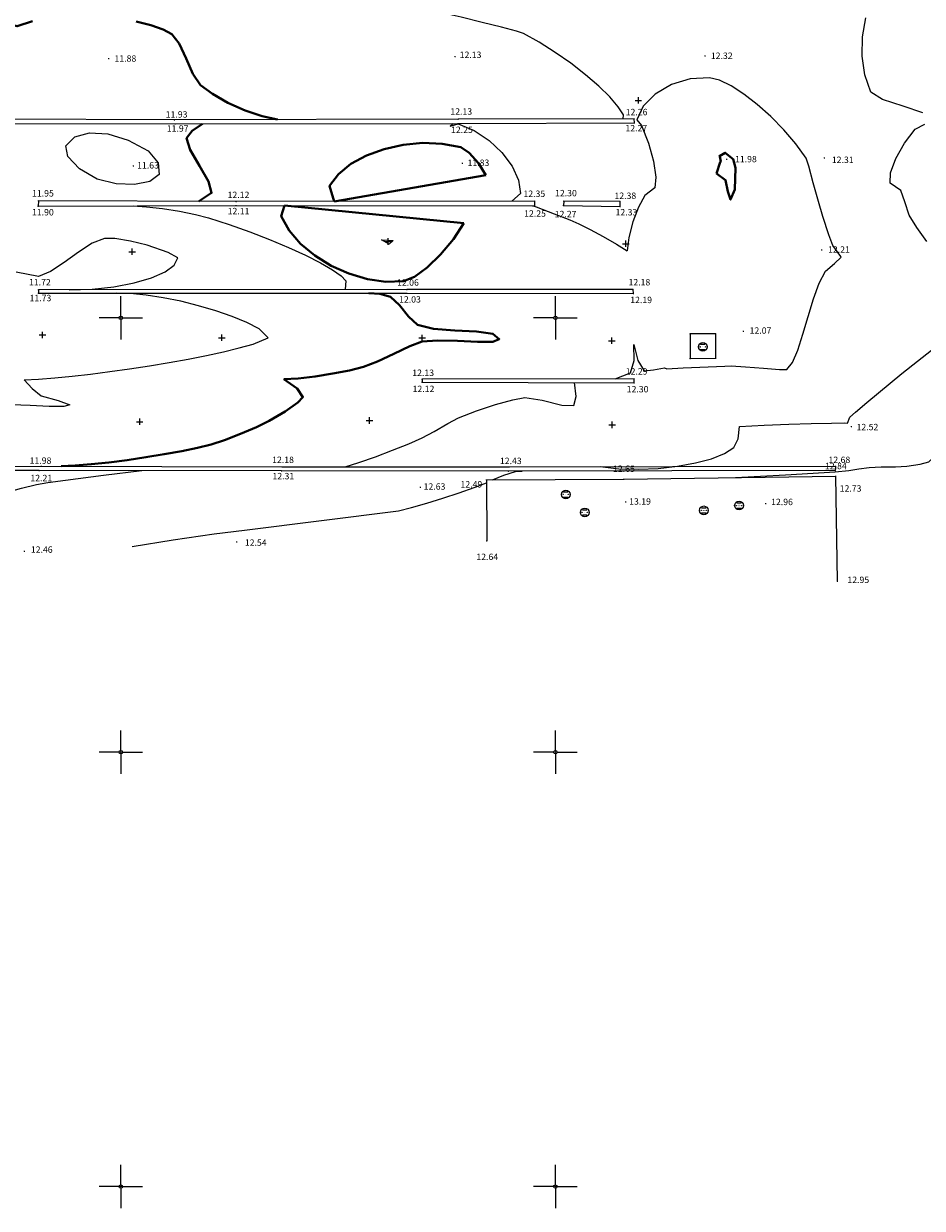
# Model space of a CAD drawing. Extents: x 6591470 to 6591905, y 4662468 to 4662707.
# Drawn here: x 6591619 to 6591671, y 4662524 to 4662592 of the extents above; entities that cross this region are included whole.
import ezdxf

# ---------------------------------------------------------------- set-up
doc = ezdxf.new("R2010")
doc.units = 0
doc.header["$MEASUREMENT"] = 0
for name, color, linetype in [('beton', 7, 'Continuous'), ('Grid', 7, 'Continuous'), ('ivicnjak', 7, 'Continuous'), ('izohipse', 7, 'Continuous'), ('Kote', 7, 'Continuous'), ('saht cetvrtasti', 7, 'Continuous'), ('saht okrugli', 7, 'Continuous'), ('Terenski podaci', 7, 'Continuous')]:
    doc.layers.add(name, color=color, linetype=linetype)

# ---------------------------------------------------------------- blocks, each defined once
blk = doc.blocks.new('CROSS')
at = {"color": 0, "lineweight": 9}
for p, q in [((-0.1875, 0), (0.1875, 0)), ((0, -0.1875), (0, 0.1875))]:
    blk.add_line(p, q, dxfattribs=at)
at = {"flags": 1}
for tag, p in [('POINTNUMBER', (0, 0)), ('COMMENT', (0, -1.25))]:
    blk.add_attdef(tag, p, '', height=1, dxfattribs=at)
blk = doc.blocks.new('CROSS_1')
at = {"color": 0, "lineweight": 9}
for p, q in [((-0.1875, 0), (0.1875, 0)), ((0, -0.1875), (0, 0.1875))]:
    blk.add_line(p, q, dxfattribs=at)
at = {"flags": 1}
for tag, p in [('POINTNUMBER', (0, 0)), ('COMMENT', (0, -1.25))]:
    blk.add_attdef(tag, p, '', height=1, dxfattribs=at)
blk = doc.blocks.new('INVISIBLE')
at = {"color": 0, "lineweight": 9}
for p, q in [((-0.01875, 0), (0.01875, 0)), ((0, -0.01875), (0, 0.01875))]:
    blk.add_line(p, q, dxfattribs=at)
at = {"flags": 1}
for tag, p in [('POINTNUMBER', (0, 0)), ('COMMENT', (0, -1.25))]:
    blk.add_attdef(tag, p, '', height=1, dxfattribs=at)
blk = doc.blocks.new('06__AHT OKRUGLI_2')
at = {"color": 0, "lineweight": 9}
for p, q in [((-0.125, 0.15), (0.125, 0.15)), ((-0.125, -0.15), (0.125, -0.15))]:
    blk.add_line(p, q, dxfattribs=at)
for centre, radius in [((0, 0), 0.25), ((-0.15, 0), 0.0125), ((0, 0), 0.00125), ((0.15, 0), 0.0125)]:
    blk.add_circle(centre, radius, dxfattribs=at)
at = {"flags": 1}
for tag, p in [('POINTNUMBER', (0, 0)), ('COMMENT', (0, -1.25))]:
    blk.add_attdef(tag, p, '', height=1, dxfattribs=at)
blk = doc.blocks.new('02_MRE_A KRSTIA')
at = {"lineweight": 9}
h = blk.add_hatch(color=256, dxfattribs=at)
edge = h.paths.add_edge_path()
edge.add_arc((0, 0), 0.0175, 0, 180)
edge.add_arc((0, 0), 0.0175, 180, 360)
for p, q in [((0, 0.1), (0, 1.25)), ((-0.1, 0), (-1.25, 0)), ((0.1, 0), (1.25, 0)), ((0, -0.1), (0, -1.25))]:
    blk.add_line(p, q, dxfattribs=at)
at = {"color": 7, "lineweight": 9}
blk.add_circle((0, 0), 0.1, dxfattribs=at)
at = {"lineweight": 9}
blk.add_circle((0, 0), 0.0175, dxfattribs=at)
at = {"flags": 1}
for tag, p in [('POINTNUMBER', (0, 0)), ('COMMENT', (0, -1.25))]:
    blk.add_attdef(tag, p, '', height=1, dxfattribs=at)

msp = doc.modelspace()

# ---------------------------------------------------------------- linework, layer by layer
at = {"layer": 'beton', "linetype": 'Continuous', "lineweight": 9}
for p, q in [((6591646.029, 4662565.667, 12.493), (6591653.943, 4662565.722, 12.649)), ((6591646.029, 4662565.667, 12.493), (6591646.053, 4662562.163, 12.643)), ((6591653.943, 4662565.722, 12.649), (6591666.137, 4662565.877, 12.841)), ((6591666.233, 4662559.851, 12.95), (6591666.137, 4662565.877, 12.841))]:
    msp.add_line(p, q, dxfattribs=at)
at = {"layer": 'ivicnjak', "linetype": 'Continuous', "lineweight": 9}
for p, q in [((6591628.097, 4662586.395, 11.926), (6591617.466, 4662586.425, 11.834)), ((6591617.482, 4662586.18, 11.885), (6591628.135, 4662586.168, 11.973)), ((6591644.401, 4662586.434, 12.13), (6591628.097, 4662586.395, 11.926)), ((6591628.135, 4662586.168, 11.973), (6591644.407, 4662586.188, 12.255)), ((6591654.542, 4662586.454, 12.258), (6591644.401, 4662586.434, 12.13)), ((6591644.407, 4662586.188, 12.255), (6591654.554, 4662586.223, 12.272)), ((6591654.554, 4662586.223, 12.272), (6591654.542, 4662586.454, 12.258)), ((6591620.268, 4662581.74, 11.946), (6591620.245, 4662581.427, 11.897)), ((6591620.245, 4662581.427, 11.897), (6591631.638, 4662581.458, 12.112)), ((6591631.644, 4662581.69, 12.118), (6591620.268, 4662581.74, 11.946)), ((6591631.638, 4662581.458, 12.112), (6591648.818, 4662581.452, 12.251)), ((6591648.815, 4662581.721, 12.354), (6591631.644, 4662581.69, 12.118)), ((6591648.818, 4662581.452, 12.251), (6591648.815, 4662581.721, 12.354)), ((6591650.484, 4662581.706, 12.299), (6591650.477, 4662581.471, 12.27)), ((6591650.477, 4662581.471, 12.27), (6591653.727, 4662581.414, 12.332)), ((6591653.727, 4662581.692, 12.382), (6591650.484, 4662581.706, 12.299)), ((6591653.727, 4662581.414, 12.332), (6591653.727, 4662581.692, 12.382)), ((6591641.458, 4662576.634, 12.056), (6591620.26, 4662576.615, 11.722)), ((6591620.26, 4662576.615, 11.722), (6591620.26, 4662576.41, 11.729)), ((6591654.484, 4662576.621, 12.178), (6591641.458, 4662576.634, 12.056)), ((6591654.5, 4662576.402, 12.185), (6591654.484, 4662576.621, 12.178)), ((6591620.26, 4662576.41, 11.729), (6591641.45, 4662576.424, 12.031)), ((6591641.45, 4662576.424, 12.031), (6591654.5, 4662576.402, 12.185)), ((6591654.534, 4662571.486, 12.294), (6591642.335, 4662571.47, 12.133)), ((6591642.335, 4662571.47, 12.133), (6591642.336, 4662571.298, 12.12)), ((6591642.336, 4662571.298, 12.12), (6591654.536, 4662571.264, 12.301)), ((6591654.536, 4662571.264, 12.301), (6591654.534, 4662571.486, 12.294)), ((6591605.241, 4662566.418, 11.859), (6591620.443, 4662566.455, 11.984)), ((6591620.443, 4662566.455, 11.984), (6591634.283, 4662566.42, 12.181)), ((6591634.283, 4662566.42, 12.181), (6591647.337, 4662566.42, 12.43)), ((6591647.337, 4662566.42, 12.43), (6591666.117, 4662566.465, 12.681)), ((6591666.117, 4662566.465, 12.681), (6591666.098, 4662566.203, 12.728)), ((6591620.304, 4662566.208, 12.206), (6591605.272, 4662566.175, 11.959)), ((6591634.249, 4662566.202, 12.31), (6591620.304, 4662566.208, 12.206)), ((6591647.295, 4662566.18, 12.49), (6591634.249, 4662566.202, 12.31)), ((6591666.098, 4662566.203, 12.728), (6591647.295, 4662566.18, 12.49))]:
    msp.add_line(p, q, dxfattribs=at)
at = {"layer": 'izohipse', "color": 32, "linetype": 'Continuous', "lineweight": 9}
for points in [[(6591653.908, 4662586.453), (6591653.917, 4662586.672), (6591653.62, 4662587.151), (6591653.135, 4662587.716), (6591652.496, 4662588.338), (6591651.738, 4662588.991), (6591650.892, 4662589.646), (6591649.994, 4662590.276), (6591649.077, 4662590.854), (6591648.174, 4662591.353), (6591648.174, 4662591.353), (6591647.76, 4662591.488), (6591646.911, 4662591.72), (6591645.795, 4662592.004), (6591644.582, 4662592.298), (6591644.582, 4662592.298), (6591642.859, 4662592.678), (6591640.827, 4662593.097), (6591639.094, 4662593.428)], [(6591671.139, 4662586.805), (6591670.006, 4662587.18), (6591668.822, 4662587.561), (6591668.156, 4662587.984), (6591668.156, 4662587.984), (6591667.805, 4662588.98), (6591667.648, 4662590.054), (6591667.674, 4662591.161), (6591667.869, 4662592.255)], [(6591654.52, 4662573.471), (6591654.742, 4662572.539), (6591655.118, 4662571.955), (6591655.118, 4662571.955), (6591655.653, 4662572.015), (6591656.288, 4662572.118), (6591656.288, 4662572.118), (6591656.406, 4662572.067), (6591657.359, 4662572.112), (6591659.743, 4662572.223), (6591660.123, 4662572.231), (6591660.946, 4662572.182), (6591661.983, 4662572.098), (6591662.887, 4662572.028), (6591663.312, 4662572.023), (6591663.312, 4662572.023), (6591663.639, 4662572.429), (6591663.944, 4662573.143), (6591664.239, 4662574.063), (6591664.535, 4662575.082), (6591664.843, 4662576.096), (6591665.174, 4662577.001), (6591665.539, 4662577.692), (6591665.539, 4662577.692), (6591666.059, 4662578.125), (6591666.451, 4662578.492), (6591666.451, 4662578.492), (6591666.417, 4662578.529), (6591665.969, 4662579.156), (6591665.741, 4662579.772), (6591665.39, 4662580.829), (6591665.39, 4662580.829), (6591665.14, 4662581.688), (6591664.839, 4662582.773), (6591664.573, 4662583.726), (6591664.426, 4662584.184), (6591664.426, 4662584.184), (6591663.83, 4662585.01), (6591663.141, 4662585.82), (6591662.392, 4662586.585), (6591661.615, 4662587.281), (6591660.842, 4662587.878), (6591660.106, 4662588.35), (6591659.439, 4662588.671), (6591658.874, 4662588.812), (6591658.874, 4662588.812), (6591657.76, 4662588.751), (6591656.685, 4662588.42), (6591655.748, 4662587.877), (6591655.051, 4662587.18), (6591654.694, 4662586.387), (6591654.694, 4662586.387), (6591654.951, 4662586.066), (6591655.35, 4662585.059), (6591655.637, 4662584.015), (6591655.776, 4662583.101), (6591655.73, 4662582.486), (6591655.73, 4662582.486), (6591655.147, 4662582.041), (6591654.778, 4662581.369), (6591654.454, 4662580.516), (6591654.222, 4662579.631), (6591654.13, 4662578.862)], [(6591644.118, 4662586.188), (6591643.941, 4662586.024), (6591644.41, 4662586.161), (6591645.328, 4662585.781), (6591646.184, 4662585.212), (6591646.928, 4662584.509), (6591647.509, 4662583.729), (6591647.879, 4662582.926), (6591647.988, 4662582.156), (6591647.988, 4662582.156), (6591647.504, 4662581.719)], [(6591671.364, 4662579.393), (6591670.793, 4662580.192), (6591670.359, 4662580.909), (6591670.359, 4662580.909), (6591670.104, 4662581.67), (6591669.87, 4662582.323), (6591669.87, 4662582.323), (6591669.256, 4662582.749), (6591669.289, 4662583.352), (6591669.585, 4662584.169), (6591670.077, 4662585.053), (6591670.698, 4662585.859), (6591670.698, 4662585.859), (6591671.252, 4662586.146)], [(6591626.58, 4662584.603), (6591627.153, 4662583.917), (6591627.199, 4662583.243), (6591627.199, 4662583.243), (6591626.672, 4662582.847), (6591625.794, 4662582.664), (6591624.731, 4662582.706), (6591623.649, 4662582.985), (6591623.649, 4662582.985), (6591622.616, 4662583.566), (6591621.944, 4662584.275), (6591621.835, 4662584.901), (6591621.835, 4662584.901), (6591622.353, 4662585.423), (6591623.201, 4662585.648), (6591624.264, 4662585.581), (6591625.428, 4662585.231), (6591626.58, 4662584.603)], [(6591625.703, 4662581.442), (6591626.48, 4662581.393), (6591627.408, 4662581.283), (6591628.383, 4662581.13), (6591629.299, 4662580.948), (6591630.054, 4662580.755), (6591630.054, 4662580.755), (6591631.234, 4662580.376), (6591632.415, 4662579.957), (6591633.562, 4662579.511), (6591634.645, 4662579.055), (6591635.631, 4662578.602), (6591636.486, 4662578.169), (6591637.179, 4662577.769), (6591637.677, 4662577.418), (6591637.947, 4662577.13), (6591637.947, 4662577.13), (6591637.904, 4662576.631)], [(6591648.694, 4662581.452), (6591648.802, 4662581.448), (6591648.78, 4662581.427), (6591648.896, 4662581.386), (6591649.925, 4662580.991), (6591650.834, 4662580.632), (6591651.348, 4662580.417), (6591651.348, 4662580.417), (6591651.993, 4662580.091), (6591652.758, 4662579.674), (6591653.514, 4662579.24), (6591654.13, 4662578.862)], [(6591622.037, 4662576.617), (6591623.346, 4662576.653), (6591624.607, 4662576.79), (6591625.765, 4662577.013), (6591626.766, 4662577.306), (6591627.555, 4662577.653), (6591628.079, 4662578.037), (6591628.281, 4662578.443), (6591628.281, 4662578.443), (6591627.735, 4662578.764), (6591626.517, 4662579.187), (6591626.517, 4662579.187), (6591625.559, 4662579.414), (6591624.652, 4662579.557), (6591624.068, 4662579.573), (6591624.068, 4662579.573), (6591623.362, 4662579.287), (6591622.568, 4662578.769), (6591621.746, 4662578.176), (6591620.956, 4662577.662), (6591620.258, 4662577.385), (6591620.258, 4662577.385), (6591618.985, 4662577.622)], [(6591640.665, 4662579.455), (6591640.444, 4662579.242), (6591639.996, 4662579.48), (6591640.665, 4662579.455)], [(6591619.443, 4662571.439), (6591620.272, 4662571.477), (6591621.198, 4662571.544), (6591622.202, 4662571.639), (6591623.267, 4662571.758), (6591624.375, 4662571.9), (6591625.507, 4662572.06), (6591626.646, 4662572.237), (6591627.774, 4662572.427), (6591628.872, 4662572.628), (6591629.923, 4662572.836), (6591630.909, 4662573.05), (6591631.812, 4662573.266), (6591632.613, 4662573.482), (6591632.613, 4662573.482), (6591633.469, 4662573.851), (6591632.957, 4662574.373), (6591632.246, 4662574.733), (6591631.405, 4662575.078), (6591630.47, 4662575.402), (6591629.474, 4662575.696), (6591628.449, 4662575.95), (6591627.431, 4662576.158), (6591626.453, 4662576.309), (6591625.549, 4662576.397), (6591624.752, 4662576.413)], [(6591653.433, 4662571.485), (6591654.328, 4662571.837), (6591654.538, 4662572.542), (6591654.52, 4662573.471)], [(6591660.601, 4662568.751), (6591662.02, 4662568.824), (6591663.44, 4662568.883), (6591663.44, 4662568.883), (6591664.719, 4662568.92), (6591665.895, 4662568.943), (6591666.616, 4662568.947), (6591666.616, 4662568.947), (6591666.808, 4662568.935), (6591666.942, 4662569.276), (6591667.268, 4662569.573), (6591667.913, 4662570.126), (6591667.913, 4662570.126), (6591669.941, 4662571.788), (6591671.995, 4662573.418)], [(6591619.443, 4662571.439), (6591619.896, 4662570.934), (6591620.429, 4662570.514), (6591620.429, 4662570.514), (6591621.404, 4662570.243), (6591622.072, 4662569.997), (6591622.072, 4662569.997), (6591621.719, 4662569.893), (6591620.879, 4662569.898), (6591619.796, 4662569.95), (6591618.716, 4662569.988)], [(6591637.9, 4662566.42), (6591638.697, 4662566.673), (6591639.645, 4662567.006), (6591640.639, 4662567.379), (6591641.573, 4662567.752), (6591642.339, 4662568.085), (6591642.339, 4662568.085), (6591643.023, 4662568.457), (6591643.809, 4662568.92), (6591644.433, 4662569.252), (6591644.433, 4662569.252), (6591645.467, 4662569.652), (6591646.565, 4662570.013), (6591647.548, 4662570.283), (6591648.238, 4662570.406), (6591648.238, 4662570.406), (6591649.235, 4662570.258), (6591650.372, 4662569.974), (6591651.068, 4662569.949), (6591651.068, 4662569.949), (6591651.201, 4662570.466), (6591651.099, 4662571.274)], [(6591652.574, 4662566.433), (6591653.644, 4662566.316), (6591654.774, 4662566.285), (6591655.917, 4662566.334), (6591657.03, 4662566.456), (6591658.067, 4662566.644), (6591658.984, 4662566.892), (6591659.734, 4662567.194), (6591660.273, 4662567.543), (6591660.273, 4662567.543), (6591660.51, 4662568.04), (6591660.601, 4662568.751)], [(6591666.889, 4662566.207), (6591667.465, 4662566.313), (6591668.045, 4662566.39), (6591668.045, 4662566.39), (6591668.75, 4662566.417), (6591669.577, 4662566.424), (6591670.225, 4662566.453), (6591670.225, 4662566.453), (6591670.981, 4662566.577), (6591671.481, 4662566.715), (6591671.481, 4662566.715), (6591672.064, 4662567.256)], [(6591606.251, 4662560.997), (6591608.522, 4662561.821), (6591611.207, 4662562.75), (6591613.501, 4662563.507), (6591613.501, 4662563.507), (6591614.974, 4662563.961), (6591616.536, 4662564.423), (6591618.027, 4662564.849), (6591619.289, 4662565.192), (6591620.16, 4662565.408), (6591620.16, 4662565.408), (6591620.798, 4662565.515), (6591621.812, 4662565.664), (6591621.812, 4662565.664), (6591624.006, 4662565.947), (6591626.204, 4662566.205)], [(6591646.384, 4662565.669), (6591647.036, 4662565.944), (6591647.713, 4662566.151), (6591647.713, 4662566.151), (6591648.085, 4662566.181)], [(6591660.358, 4662565.804), (6591663.232, 4662565.957), (6591666.106, 4662566.14), (6591666.106, 4662566.14), (6591666.889, 4662566.207)], [(6591625.656, 4662561.841), (6591628.016, 4662562.22), (6591630.381, 4662562.572), (6591630.381, 4662562.572), (6591632.111, 4662562.785), (6591640.984, 4662563.897), (6591641.724, 4662564.08), (6591642.597, 4662564.326), (6591643.535, 4662564.613), (6591644.466, 4662564.92), (6591645.321, 4662565.225), (6591646.03, 4662565.503)]]:
    msp.add_lwpolyline(points, dxfattribs=at)
at = {"layer": 'izohipse', "color": 32, "linetype": 'Continuous', "lineweight": 40}
for points in [[(6591619.92, 4662592.069), (6591619.03, 4662591.782), (6591619.03, 4662591.782), (6591618.34, 4662591.964)], [(6591634.011, 4662586.409), (6591633.139, 4662586.597), (6591632.155, 4662586.936), (6591631.165, 4662587.381), (6591630.274, 4662587.882), (6591629.59, 4662588.393), (6591629.59, 4662588.393), (6591629.149, 4662589.037), (6591628.753, 4662589.923), (6591628.364, 4662590.777), (6591627.943, 4662591.33), (6591627.943, 4662591.33), (6591627.429, 4662591.601), (6591626.728, 4662591.846), (6591625.881, 4662592.059)], [(6591629.693, 4662586.17), (6591629.105, 4662585.763), (6591628.788, 4662585.334), (6591628.788, 4662585.334), (6591628.982, 4662584.66), (6591629.519, 4662583.744), (6591630.048, 4662582.836), (6591630.219, 4662582.188), (6591630.219, 4662582.188), (6591629.478, 4662581.7)], [(6591637.282, 4662581.7), (6591637.015, 4662582.604), (6591637.523, 4662583.273), (6591638.243, 4662583.856), (6591639.132, 4662584.339), (6591640.146, 4662584.71), (6591641.24, 4662584.956), (6591642.37, 4662585.064), (6591643.491, 4662585.02), (6591644.561, 4662584.812), (6591644.561, 4662584.812), (6591645.043, 4662584.497), (6591645.575, 4662583.901), (6591645.999, 4662583.203)], [(6591659.265, 4662583.296), (6591659.475, 4662583.953), (6591659.522, 4662583.989), (6591659.459, 4662584.278), (6591659.438, 4662584.304), (6591659.777, 4662584.5), (6591660.226, 4662584.126), (6591660.367, 4662583.635), (6591660.321, 4662582.384), (6591660.082, 4662581.804), (6591660.082, 4662581.804), (6591659.929, 4662582.274), (6591659.782, 4662582.927), (6591659.782, 4662582.927), (6591659.265, 4662583.296)], [(6591645.999, 4662583.203), (6591637.282, 4662581.7)], [(6591644.733, 4662580.451), (6591644.131, 4662579.522), (6591643.401, 4662578.644), (6591642.626, 4662577.895), (6591641.888, 4662577.358), (6591641.272, 4662577.111), (6591641.272, 4662577.111), (6591640.252, 4662577.074), (6591639.19, 4662577.224), (6591638.125, 4662577.54), (6591637.1, 4662578), (6591636.156, 4662578.583), (6591635.335, 4662579.266), (6591634.677, 4662580.028), (6591634.224, 4662580.846), (6591634.224, 4662580.846), (6591634.426, 4662581.457)], [(6591634.426, 4662581.457), (6591644.733, 4662580.451)], [(6591639.275, 4662576.423), (6591639.91, 4662576.382), (6591640.513, 4662576.198), (6591640.513, 4662576.198), (6591641.033, 4662575.723), (6591641.56, 4662575.075), (6591642.078, 4662574.602), (6591642.078, 4662574.602), (6591642.989, 4662574.365), (6591644.215, 4662574.269), (6591645.455, 4662574.21), (6591646.408, 4662574.08), (6591646.773, 4662573.774), (6591646.773, 4662573.774), (6591646.406, 4662573.624), (6591645.517, 4662573.615), (6591644.368, 4662573.666), (6591643.222, 4662573.697), (6591642.341, 4662573.627), (6591642.341, 4662573.627), (6591641.628, 4662573.366), (6591640.709, 4662572.933), (6591639.76, 4662572.482), (6591638.959, 4662572.169), (6591638.959, 4662572.169), (6591638.165, 4662571.974), (6591637.201, 4662571.789), (6591636.176, 4662571.63), (6591635.201, 4662571.514), (6591634.386, 4662571.459)], [(6591634.386, 4662571.459), (6591635.147, 4662570.934), (6591635.476, 4662570.436), (6591635.476, 4662570.436), (6591635.181, 4662570.122), (6591634.465, 4662569.614), (6591633.54, 4662569.062), (6591633.54, 4662569.062), (6591632.803, 4662568.7), (6591631.896, 4662568.313), (6591630.975, 4662567.965), (6591630.197, 4662567.716), (6591630.197, 4662567.716), (6591629.415, 4662567.524), (6591628.506, 4662567.333), (6591627.505, 4662567.147), (6591626.449, 4662566.973), (6591625.371, 4662566.815), (6591624.309, 4662566.679), (6591623.297, 4662566.569), (6591622.371, 4662566.492), (6591621.567, 4662566.452)]]:
    msp.add_lwpolyline(points, dxfattribs=at)
at = {"layer": 'saht cetvrtasti', "linetype": 'Continuous', "lineweight": 9}
for p, q in [((6591659.235, 4662574.085, 12.163), (6591657.761, 4662574.077, 12.051)), ((6591657.761, 4662574.077, 12.051), (6591657.763, 4662572.649, 12.213)), ((6591659.24, 4662572.677, 12.216), (6591659.235, 4662574.085, 12.163)), ((6591657.763, 4662572.649, 12.213), (6591659.24, 4662572.677, 12.216))]:
    msp.add_line(p, q, dxfattribs=at)

# ---------------------------------------------------------------- block references
at = {"layer": 'beton', "lineweight": 9}
msp.add_blockref('INVISIBLE', (6591646.053, 4662562.163, 12.643), dxfattribs=at)
at = {"layer": 'Grid', "lineweight": 9}
for p in [(6591625, 4662575), (6591650, 4662575), (6591625, 4662550), (6591650, 4662550), (6591625, 4662525), (6591650, 4662525)]:
    msp.add_blockref('02_MRE_A KRSTIA', p, dxfattribs=at)
at = {"layer": 'ivicnjak', "lineweight": 9}
for p in [(6591628.097, 4662586.395, 11.926), (6591628.135, 4662586.168, 11.973), (6591644.401, 4662586.434, 12.13), (6591644.407, 4662586.188, 12.255), (6591654.542, 4662586.454, 12.258), (6591654.554, 4662586.223, 12.272), (6591620.245, 4662581.427, 11.897), (6591620.268, 4662581.74, 11.946), (6591631.638, 4662581.458, 12.112), (6591631.644, 4662581.69, 12.118), (6591648.815, 4662581.721, 12.354), (6591648.818, 4662581.452, 12.251), (6591650.477, 4662581.471, 12.27), (6591650.484, 4662581.706, 12.299), (6591653.727, 4662581.692, 12.382), (6591653.727, 4662581.414, 12.332), (6591620.26, 4662576.615, 11.722), (6591641.458, 4662576.634, 12.056), (6591654.484, 4662576.621, 12.178), (6591620.26, 4662576.41, 11.729), (6591641.45, 4662576.424, 12.031), (6591654.5, 4662576.402, 12.185), (6591642.335, 4662571.47, 12.133), (6591642.336, 4662571.298, 12.12), (6591654.534, 4662571.486, 12.294), (6591654.536, 4662571.264, 12.301), (6591620.443, 4662566.455, 11.984), (6591634.283, 4662566.42, 12.181), (6591647.337, 4662566.42, 12.43), (6591666.117, 4662566.465, 12.681), (6591620.304, 4662566.208, 12.206), (6591634.249, 4662566.202, 12.31), (6591647.295, 4662566.18, 12.49), (6591666.098, 4662566.203, 12.728)]:
    msp.add_blockref('INVISIBLE', p, dxfattribs=at)
at = {"layer": 'saht cetvrtasti', "lineweight": 9}
for p in [(6591657.761, 4662574.077, 12.051), (6591659.235, 4662574.085, 12.163), (6591657.763, 4662572.649, 12.213), (6591659.24, 4662572.677, 12.216)]:
    msp.add_blockref('INVISIBLE', p, dxfattribs=at)
at = {"layer": 'saht okrugli', "lineweight": 9}
for p in [(6591658.483, 4662573.329, 13.086), (6591650.599, 4662564.835, 13.164), (6591660.565, 4662564.194, 12.991), (6591651.689, 4662563.801, 13.184), (6591658.541, 4662563.919, 13.201)]:
    msp.add_blockref('06__AHT OKRUGLI_2', p, dxfattribs=at)
at = {"layer": 'Terenski podaci', "lineweight": 9}
for name, p in [('INVISIBLE', (6591624.316, 4662589.929, 11.875)), ('INVISIBLE', (6591644.235, 4662590.045, 12.126)), ('INVISIBLE', (6591658.611, 4662590.071, 12.323)), ('CROSS_1', (6591654.777, 4662587.515, 12.272)), ('INVISIBLE', (6591659.856, 4662584.121, 11.978)), ('INVISIBLE', (6591665.484, 4662584.199, 12.313)), ('INVISIBLE', (6591625.737, 4662583.754, 11.629)), ('INVISIBLE', (6591644.662, 4662583.906, 11.832)), ('CROSS', (6591640.388, 4662579.387, 11.733)), ('CROSS', (6591654.052, 4662579.266, 12.023)), ('CROSS', (6591625.654, 4662578.804, 11.689)), ('INVISIBLE', (6591665.337, 4662578.904, 12.214)), ('CROSS', (6591620.493, 4662574.012, 11.613)), ('CROSS', (6591630.811, 4662573.855, 11.679)), ('CROSS', (6591642.342, 4662573.838, 11.987)), ('CROSS', (6591653.248, 4662573.68, 12.019)), ('INVISIBLE', (6591660.823, 4662574.222, 12.072)), ('CROSS', (6591626.089, 4662569.02, 11.818)), ('CROSS', (6591639.313, 4662569.094, 12.141)), ('CROSS', (6591653.266, 4662568.836, 12.283)), ('INVISIBLE', (6591667.032, 4662568.737, 12.516)), ('INVISIBLE', (6591646.029, 4662565.667, 12.493)), ('INVISIBLE', (6591653.943, 4662565.722, 12.649)), ('INVISIBLE', (6591666.137, 4662565.877, 12.841)), ('INVISIBLE', (6591642.245, 4662565.256, 12.628)), ('INVISIBLE', (6591654.045, 4662564.408, 13.188)), ('INVISIBLE', (6591662.117, 4662564.317, 12.961)), ('INVISIBLE', (6591619.468, 4662561.573, 12.461)), ('INVISIBLE', (6591631.684, 4662562.102, 12.538)), ('INVISIBLE', (6591666.233, 4662559.851, 12.95))]:
    msp.add_blockref(name, p, dxfattribs=at)

# ---------------------------------------------------------------- texts
at = {"layer": 'Kote', "color": 32, "char_height": 0.3675, "attachment_point": 8}
for s, insert, width in [('\\fGeorgia|i0|b0|c0;12.13', (6591645.122, 4662589.954), 2.18281), ('\\fGeorgia|i0|b0|c0;12.32', (6591659.571, 4662589.899), 2.18281), ('\\fGeorgia|i0|b0|c0;11.88', (6591625.265, 4662589.737), 2.18281), ('\\fGeorgia|i0|b0|c0;11.93', (6591628.211, 4662586.521), 2.18281), ('\\fGeorgia|i0|b0|c0;12.13', (6591644.587, 4662586.689), 2.18281), ('\\fGeorgia|i0|b0|c0;12.26', (6591654.672, 4662586.657), 2.18281), ('\\fGeorgia|i0|b0|c0;11.97', (6591628.272, 4662585.713), 2.28203), ('\\fGeorgia|i0|b0|c0;12.27', (6591654.658, 4662585.726), 2.28203), ('\\fGeorgia|i0|b0|c0;12.25', (6591644.624, 4662585.638), 2.18281), ('\\fGeorgia|i0|b0|c0;11.83', (6591645.576, 4662583.74), 2.18281), ('\\fGeorgia|i0|b0|c0;11.98', (6591660.962, 4662583.949), 2.18281), ('\\fGeorgia|i0|b0|c0;12.31', (6591666.532, 4662583.911), 2.18281), ('\\fGeorgia|i0|b0|c0;11.63', (6591626.566, 4662583.591), 2.18281), ('\\fGeorgia|i0|b0|c0;11.95', (6591620.522, 4662581.979), 2.18281), ('\\fGeorgia|i0|b0|c0;12.12', (6591631.77, 4662581.893), 2.18281), ('\\fGeorgia|i0|b0|c0;12.35', (6591648.79, 4662581.957), 2.18281), ('\\fGeorgia|i0|b0|c0;12.30', (6591650.608, 4662581.992), 2.28203), ('\\fGeorgia|i0|b0|c0;12.38', (6591654.026, 4662581.841), 2.18281), ('\\fGeorgia|i0|b0|c0;12.11', (6591631.773, 4662580.959), 2.18281), ('\\fGeorgia|i0|b0|c0;11.90', (6591620.518, 4662580.891), 2.28203), ('\\fGeorgia|i0|b0|c0;12.25', (6591648.83, 4662580.817), 2.18281), ('\\fGeorgia|i0|b0|c0;12.27', (6591650.589, 4662580.787), 2.28203), ('\\fGeorgia|i0|b0|c0;12.33', (6591654.087, 4662580.891), 2.18281), ('\\fGeorgia|i0|b0|c0;12.21', (6591666.315, 4662578.744), 2.18281), ('\\fGeorgia|i0|b0|c0;11.72', (6591620.345, 4662576.864), 2.28203), ('\\fGeorgia|i0|b0|c0;12.06', (6591641.52, 4662576.845), 2.28203), ('\\fGeorgia|i0|b0|c0;12.18', (6591654.835, 4662576.863), 2.18281), ('\\fGeorgia|i0|b0|c0;11.73', (6591620.378, 4662575.956), 2.28203), ('\\fGeorgia|i0|b0|c0;12.03', (6591641.637, 4662575.877), 2.28203), ('\\fGeorgia|i0|b0|c0;12.19', (6591654.935, 4662575.844), 2.18281), ('\\fGeorgia|i0|b0|c0;12.07', (6591661.801, 4662574.082), 2.38125), ('\\fGeorgia|i0|b0|c0;12.13', (6591642.395, 4662571.654), 2.18281), ('\\fGeorgia|i0|b0|c0;12.29', (6591654.675, 4662571.733), 2.18281), ('\\fGeorgia|i0|b0|c0;12.12', (6591642.412, 4662570.728), 2.18281), ('\\fGeorgia|i0|b0|c0;12.30', (6591654.731, 4662570.709), 2.28203), ('\\fGeorgia|i0|b0|c0;12.52', (6591667.952, 4662568.529), 2.18281), ('\\fGeorgia|i0|b0|c0;11.98', (6591620.382, 4662566.597), 2.18281), ('\\fGeorgia|i0|b0|c0;12.18', (6591634.334, 4662566.644), 2.18281), ('\\fGeorgia|i0|b0|c0;12.43', (6591647.436, 4662566.581), 2.18281), ('\\fGeorgia|i0|b0|c0;12.68', (6591666.338, 4662566.642), 2.18281), ('\\fGeorgia|i0|b0|c0;12.65', (6591653.943, 4662566.132), 2.18281), ('\\fGeorgia|i0|b0|c0;12.84', (6591666.137, 4662566.287), 2.18281), ('\\fGeorgia|i0|b0|c0;12.21', (6591620.426, 4662565.596), 2.18281), ('\\fGeorgia|i0|b0|c0;12.31', (6591634.351, 4662565.706), 2.18281), ('\\fGeorgia|i0|b0|c0;12.49', (6591645.169, 4662565.232), 2.18281), ('\\fGeorgia|i0|b0|c0;12.63', (6591643.048, 4662565.106), 2.18281), ('\\fGeorgia|i0|b0|c0;12.73', (6591666.983, 4662564.995), 2.28203), ('\\fGeorgia|i0|b0|c0;13.19', (6591654.871, 4662564.247), 2.18281), ('\\fGeorgia|i0|b0|c0;12.96', (6591663.038, 4662564.219), 2.18281), ('\\fGeorgia|i0|b0|c0;12.54', (6591632.763, 4662561.877), 2.18281), ('\\fGeorgia|i0|b0|c0;12.46', (6591620.453, 4662561.475), 2.18281), ('\\fGeorgia|i0|b0|c0;12.64', (6591646.082, 4662561.059), 2.18281), ('\\fGeorgia|i0|b0|c0;12.95', (6591667.426, 4662559.737), 2.18281)]:
    msp.add_mtext(s, dxfattribs=dict(at, insert=insert, width=width))

doc.saveas('drawing.dxf')
